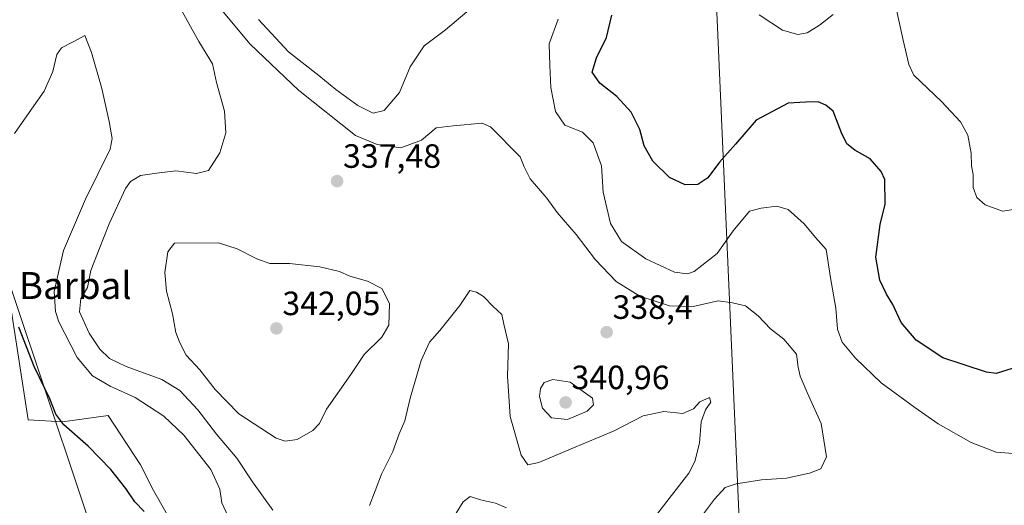
# Model space of a CAD drawing. Units: metres. Extents: x 608271 to 611745, y 4676063 to 4678430.
# Drawn here: x 609303 to 609595, y 4678004 to 4678149 of the extents above; entities that cross this region are included whole.
import ezdxf
from ezdxf.enums import TextEntityAlignment as Align

# ---------------------------------------------------------------- set-up
doc = ezdxf.new("R2010")
doc.units = ezdxf.units.M
doc.header["$MEASUREMENT"] = 0
for name, color, linetype, lineweight in [('Carátula', 7, 'Continuous', 5), ('Cultivos herbáceos CxS', 92, 'Continuous', 0), ('Curva de nivel maestra', 36, 'Continuous', 30), ('Curva de nivel normal', 36, 'Continuous', 0), ('Matorral', 135, 'Continuous', 0), ('Matorral CxS', 135, 'Continuous', 0), ('Punto de cota en terreno', 7, 'Continuous', 0), ('Rótulo de punto de cota en terreno', 19, 'Continuous', 0), ('Tendido', 6, 'Continuous', 0), ('Texto cartográfico', 19, 'Continuous', 0)]:
    doc.layers.add(name, color=color, linetype=linetype, lineweight=lineweight)
doc.styles.add('Arial', font='txt', dxfattribs={"height": 0.2})

# ---------------------------------------------------------------- blocks, each defined once
blk = doc.blocks.new('*U151')
at = {"layer": 'Cultivos herbáceos CxS', "color": 92, "linetype": 'Continuous', "lineweight": 0}
blk.add_polyline3d([(609299.45, 4678067.09, 325.08), (609305.17, 4678029.86, 323.44), (609315.41, 4678029.29, 324.92), (609328.95, 4678031.16, 326.72), (609338.57, 4678016.49, 325.81), (609342.39, 4678008.85, 325.55), (609353.84, 4677988.8, 324.47), (609368.15, 4677967.8, 324.22), (609372.92, 4677949.66, 324.89), (609343.78, 4677946.71, 324.44), (609328.43, 4677939.99, 323.19), (609309.72, 4677931.36, 320.78), (609298.69, 4677921.28, 320.08)], dxfattribs=at)
blk = doc.blocks.new('*U157')
at = {"layer": 'Curva de nivel normal', "color": 36, "linetype": 'Continuous', "lineweight": 0}
blk.add_polyline3d([(609501.56, 4677995.96, 340), (609509.24, 4678006.28, 340), (609512.49, 4678009.73, 340), (609515.68, 4678010.87, 340), (609523.26, 4678012.02, 340), (609530.68, 4678012.52, 340), (609537.58, 4678013.99, 340), (609540.94, 4678015.31, 340), (609542.56, 4678018.81, 340), (609541.05, 4678028.76, 340), (609536.86, 4678037.97, 340), (609534.75, 4678042.81, 340), (609534.2, 4678045.48, 340), (609533.68, 4678049.34, 340), (609529.88, 4678053.84, 340), (609525.94, 4678056.92, 340), (609522.26, 4678060.75, 340), (609518.46, 4678063.68, 340), (609514.62, 4678064.6, 340), (609510.35, 4678065.18, 340), (609502.96, 4678063.52, 340), (609495.86, 4678063.7, 340), (609487.07, 4678066.61, 340), (609479.99, 4678070.99, 340), (609473.86, 4678077.36, 340), (609468.17, 4678084.94, 340), (609462.53, 4678091.5, 340), (609459.41, 4678095.71, 340), (609454.5, 4678101.46, 340), (609452.67, 4678105.04, 340), (609451.5, 4678107.99, 340), (609442.65, 4678116.86, 340), (609440.23, 4678118.01, 340), (609431.6, 4678117.24, 340), (609426.5, 4678116.6, 340), (609422.17, 4678112.99, 340), (609416, 4678110.7, 340), (609409, 4678111.64, 340), (609402.5, 4678114.32, 340), (609385.56, 4678127.76, 340), (609371.19, 4678141.43, 340), (609360.72, 4678154.04, 340)], dxfattribs=at)
blk = doc.blocks.new('*U162')
at = {"layer": 'Curva de nivel normal', "color": 36, "linetype": 'Continuous', "lineweight": 0}
for points in [[(609522.57, 4678150.18, 355), (609529.54, 4678145.65, 355), (609534.08, 4678144.38, 355), (609536.82, 4678144.82, 355), (609540.49, 4678147.1, 355), (609544.61, 4678150.33, 355)], [(609563.02, 4678153.44, 355), (609565.35, 4678142.66, 355), (609567.04, 4678135.41, 355), (609568.61, 4678132.26, 355), (609576.77, 4678124.42, 355), (609582.44, 4678118.4, 355), (609584.58, 4678114.46, 355), (609585.58, 4678109.04, 355), (609585.68, 4678105.36, 355), (609586.26, 4678102.7, 355), (609586.2, 4678098.84, 355), (609587.28, 4678095.93, 355), (609589.79, 4678093.77, 355), (609594.95, 4678091.88, 355), (609601.48, 4678092.81, 355)]]:
    blk.add_polyline3d(points, dxfattribs=at)
blk = doc.blocks.new('*U164')
at = {"layer": 'Curva de nivel normal', "color": 36, "linetype": 'Continuous', "lineweight": 0}
for points in [[(609373.62, 4678148.77, 345), (609382.58, 4678139.19, 345), (609391.61, 4678132.15, 345), (609396.68, 4678127.98, 345), (609403.24, 4678123.21, 345), (609407.75, 4678121, 345), (609411.02, 4678121.78, 345), (609415.55, 4678127.12, 345), (609418.76, 4678134.73, 345), (609422.94, 4678141.02, 345), (609429.28, 4678145.69, 345), (609435.6, 4678151.11, 345)], [(609462.76, 4678148.94, 345), (609460.1, 4678141.61, 345), (609460.26, 4678135.11, 345), (609460.62, 4678128.58, 345), (609462.03, 4678121.42, 345), (609464.74, 4678117.43, 345), (609470.02, 4678115.33, 345), (609473.2, 4678112.18, 345), (609475.67, 4678105.3, 345), (609476.15, 4678097.45, 345), (609478.36, 4678088.2, 345), (609481.61, 4678082.84, 345), (609488.82, 4678077.69, 345), (609497.37, 4678073.7, 345), (609501.27, 4678073.25, 345), (609503.19, 4678073.95, 345), (609510.09, 4678079.22, 345), (609514.86, 4678086, 345), (609519.72, 4678091.82, 345), (609523.13, 4678092.78, 345), (609527.82, 4678093.37, 345), (609531.16, 4678092.34, 345), (609535.92, 4678088.04, 345), (609539.3, 4678084.06, 345), (609542.5, 4678080.47, 345), (609543.76, 4678072.07, 345), (609545.38, 4678063.02, 345), (609545.84, 4678056.75, 345), (609547.28, 4678052.91, 345), (609551.17, 4678048.12, 345), (609558.88, 4678040.79, 345), (609568.89, 4678033.55, 345), (609575.79, 4678028.65, 345), (609585.63, 4678023.06, 345), (609593.05, 4678020.24, 345), (609604.48, 4678019.35, 345)]]:
    blk.add_polyline3d(points, dxfattribs=at)
blk = doc.blocks.new('*U167')
at = {"layer": 'Curva de nivel normal', "color": 36, "linetype": 'Continuous', "lineweight": 0}
for points in [[(609447.43, 4678003.74, 330), (609444.11, 4678005.08, 330), (609439.65, 4678006.04, 330), (609436.62, 4678007.03, 330), (609434.5, 4678005.5, 330), (609432.44, 4678002.1, 330)], [(609364.53, 4678001.29, 330), (609362.71, 4678005.18, 330), (609362.14, 4678009.23, 330), (609359.47, 4678015.12, 330), (609351.46, 4678025.3, 330), (609345.48, 4678030.97, 330), (609336.99, 4678036.46, 330), (609329.55, 4678039.83, 330), (609324.28, 4678042.91, 330), (609319.73, 4678048.36, 330), (609314.29, 4678058.95, 330), (609313.27, 4678062.07, 330), (609312.9, 4678068.02, 330), (609315.67, 4678080.14, 330), (609322.2, 4678095.4, 330), (609329.5, 4678110.27, 330), (609330.13, 4678113.48, 330), (609329.2, 4678118.49, 330), (609327.03, 4678128.32, 330), (609324.02, 4678139.04, 330), (609322.02, 4678144.03, 330), (609318.51, 4678142.19, 330), (609315.03, 4678140.36, 330), (609313.65, 4678138.38, 330), (609312.5, 4678133.34, 330), (609309.92, 4678127.49, 330), (609306.1, 4678122.14, 330), (609301.06, 4678114.88, 330)]]:
    blk.add_polyline3d(points, dxfattribs=at)
blk = doc.blocks.new('*U174')
at = {"layer": 'Curva de nivel normal', "color": 36, "linetype": 'Continuous', "lineweight": 0}
for points in [[(609492, 4678001.64, 335), (609501.63, 4678013.97, 335), (609503.48, 4678017.45, 335), (609504.82, 4678022.92, 335), (609505.36, 4678029.23, 335), (609506.61, 4678032.84, 335), (609508.21, 4678035.12, 335), (609507.84, 4678036.48, 335), (609504.95, 4678035.18, 335), (609503, 4678033.14, 335), (609499.89, 4678031.73, 335), (609494.25, 4678032.31, 335), (609488.1, 4678031, 335), (609479.4, 4678026.56, 335), (609466.67, 4678021.26, 335), (609457.07, 4678017.14, 335), (609453.77, 4678016.44, 335), (609451.8, 4678019.33, 335), (609448.51, 4678030.81, 335), (609447.74, 4678042.82, 335), (609447.99, 4678052.46, 335), (609446.64, 4678058.27, 335), (609446.02, 4678061.17, 335), (609443.44, 4678063.48, 335), (609440.6, 4678066.48, 335), (609438.49, 4678067.78, 335), (609436.5, 4678068.31, 335), (609433.54, 4678063.8, 335), (609427.64, 4678056.42, 335), (609424.52, 4678052.97, 335), (609422.06, 4678047.47, 335), (609418.79, 4678036.29, 335), (609417.19, 4678029.57, 335), (609415.5, 4678025.66, 335), (609413.66, 4678020.43, 335), (609410.26, 4678013.67, 335), (609408.37, 4678008.72, 335), (609406.69, 4678004.43, 335)], [(609377.96, 4678002.97, 335), (609371.87, 4678011.4, 335), (609367.18, 4678018.48, 335), (609361.15, 4678025.57, 335), (609355.61, 4678032.86, 335), (609350.3, 4678038.52, 335), (609344.9, 4678041.82, 335), (609334.35, 4678045.71, 335), (609329.38, 4678048.08, 335), (609326.44, 4678050.85, 335), (609323.26, 4678055.6, 335), (609320.47, 4678061.94, 335), (609320.83, 4678065.91, 335), (609322.85, 4678069.13, 335), (609323.78, 4678074.22, 335), (609326.3, 4678080.56, 335), (609329.24, 4678088.08, 335), (609334.11, 4678098.59, 335), (609335.61, 4678100.68, 335), (609338.58, 4678102.43, 335), (609344.11, 4678103.26, 335), (609349.11, 4678103.84, 335), (609355.25, 4678103.03, 335), (609358.78, 4678103.94, 335), (609362.12, 4678109.21, 335), (609363.9, 4678115.1, 335), (609363.57, 4678121.58, 335), (609361.16, 4678130.12, 335), (609360, 4678135.62, 335), (609355.95, 4678142.23, 335), (609348.98, 4678154.81, 335)]]:
    blk.add_polyline3d(points, dxfattribs=at)
blk = doc.blocks.new('*U176')
at = {"layer": 'Curva de nivel maestra', "color": 36, "linetype": 'Continuous', "lineweight": 30}
blk.add_polyline3d([(609597.77, 4678045.11, 350), (609593.07, 4678043.66, 350), (609590.15, 4678043.98, 350), (609577.24, 4678048.23, 350), (609569.3, 4678053.51, 350), (609564.84, 4678058.72, 350), (609562.28, 4678064.09, 350), (609560.42, 4678067.15, 350), (609558.45, 4678071.35, 350), (609557.23, 4678078.14, 350), (609558.52, 4678087.87, 350), (609560.02, 4678093.9, 350), (609559.92, 4678101.3, 350), (609558.85, 4678103.68, 350), (609555.61, 4678107.39, 350), (609551, 4678109.96, 350), (609548.62, 4678111.82, 350), (609547.02, 4678115.1, 350), (609544.6, 4678121.58, 350), (609542.41, 4678123.32, 350), (609540.14, 4678124.33, 350), (609536.49, 4678124.24, 350), (609531.16, 4678123.96, 350), (609521.66, 4678118.93, 350), (609515.48, 4678111.74, 350), (609510.78, 4678106.43, 350), (609507.33, 4678101.78, 350), (609504.32, 4678099.82, 350), (609500.56, 4678099.7, 350), (609495.85, 4678101.82, 350), (609490.93, 4678106.72, 350), (609488.35, 4678111.26, 350), (609487.06, 4678116.1, 350), (609484.47, 4678121.25, 350), (609480.2, 4678125.9, 350), (609475.13, 4678129.9, 350), (609472.94, 4678133.19, 350), (609474.22, 4678137.44, 350), (609477.18, 4678143.46, 350), (609478.72, 4678150.12, 350)], dxfattribs=at)
blk = doc.blocks.new('*U178')
at = {"layer": 'Curva de nivel maestra', "color": 36, "linetype": 'Continuous', "lineweight": 30}
blk.add_polyline3d([(609339.63, 4678002.59, 325), (609336.86, 4678005.48, 325), (609334.18, 4678009.48, 325), (609329.76, 4678015.05, 325), (609323.02, 4678022.01, 325), (609315.78, 4678028.37, 325), (609313.35, 4678031.48, 325), (609311.62, 4678036.07, 325), (609306.92, 4678045.67, 325), (609302.42, 4678057.33, 325)], dxfattribs=at)
blk = doc.blocks.new('5PATER')
at = {"layer": 'Carátula', "linetype": 'Continuous', "lineweight": 5}
h = blk.add_hatch(color=250, dxfattribs=at)
edge = h.paths.add_edge_path()
edge.add_ellipse((0, 0.01), major_axis=(-1.33, -1.34), ratio=0.999422, start_angle=0, end_angle=360)

msp = doc.modelspace()

# ---------------------------------------------------------------- linework, layer by layer
at = {"layer": 'Cultivos herbáceos CxS', "color": 92, "linetype": 'Continuous', "lineweight": 0}
msp.add_polyline3d([(609299.44, 4678067.09, 325.08), (609305.17, 4678029.86, 323.44), (609315.41, 4678029.29, 324.92), (609328.95, 4678031.16, 326.72), (609338.57, 4678016.49, 325.81), (609342.39, 4678008.85, 325.55), (609353.84, 4677988.8, 324.47), (609368.15, 4677967.8, 324.22), (609372.92, 4677949.66, 324.89), (609343.78, 4677946.71, 324.44), (609328.43, 4677939.99, 323.19), (609309.72, 4677931.36, 320.78), (609298.69, 4677921.28, 320.08)], dxfattribs=at)
at = {"layer": 'Curva de nivel normal', "color": 36, "linetype": 'Continuous', "lineweight": 0}
for points in [[(609381.55, 4678023.5, 340), (609385.19, 4678024.04, 340), (609389.84, 4678026.63, 340), (609391.77, 4678028.74, 340), (609393.9, 4678033.02, 340), (609401.08, 4678043.32, 340), (609405.13, 4678049.28, 340), (609410.32, 4678054.39, 340), (609412.42, 4678057.98, 340), (609412.66, 4678064.44, 340), (609410.34, 4678068.85, 340), (609406.12, 4678071.08, 340), (609400.78, 4678072.54, 340), (609397.77, 4678073.94, 340), (609391.9, 4678075.34, 340), (609382.87, 4678076.33, 340), (609377.04, 4678076.32, 340), (609373.17, 4678077.68, 340), (609367.32, 4678080.65, 340), (609361.78, 4678082.4, 340), (609348.65, 4678082.34, 340), (609346.68, 4678079.76, 340), (609345.76, 4678073.64, 340), (609346.32, 4678068.12, 340), (609348.09, 4678061.38, 340), (609349.08, 4678055.78, 340), (609350.31, 4678052.69, 340), (609352.15, 4678049.08, 340), (609356.22, 4678044.68, 340), (609360.76, 4678038.88, 340), (609367.83, 4678031.65, 340), (609378.92, 4678024.37, 340), (609381.55, 4678023.5, 340)], [(609465.6, 4678029.92, 340), (609471.44, 4678032.44, 340), (609473.33, 4678034.26, 340), (609472.98, 4678036.3, 340), (609466.34, 4678040.99, 340), (609461.16, 4678041.8, 340), (609458.64, 4678040.89, 340), (609457.5, 4678039.12, 340), (609457.24, 4678036.81, 340), (609458.1, 4678033.3, 340), (609460.82, 4678030.45, 340), (609465.6, 4678029.92, 340)]]:
    msp.add_polyline3d(points, dxfattribs=at)
at = {"layer": 'Matorral', "color": 135, "linetype": 'Continuous', "lineweight": 0}
msp.add_polyline3d([(609299.44, 4678067.09, 325.08), (609305.17, 4678029.86, 323.44), (609315.41, 4678029.29, 324.92), (609328.95, 4678031.16, 326.72), (609338.57, 4678016.49, 325.81), (609342.39, 4678008.85, 325.55), (609353.84, 4677988.8, 324.47), (609368.15, 4677967.8, 324.22), (609372.92, 4677949.66, 324.89), (609343.78, 4677946.71, 324.44), (609328.43, 4677939.99, 323.19), (609309.72, 4677931.36, 320.78), (609298.69, 4677921.28, 320.08)], dxfattribs=at)
at = {"layer": 'Matorral CxS', "color": 135, "linetype": 'Continuous', "lineweight": 0}
msp.add_polyline3d([(609298.69, 4677921.28, 320.08), (609309.72, 4677931.36, 320.78), (609328.43, 4677939.99, 323.19), (609343.78, 4677946.71, 324.44), (609372.92, 4677949.66, 324.89), (609368.15, 4677967.8, 324.22), (609353.84, 4677988.8, 324.47), (609342.39, 4678008.85, 325.55), (609338.57, 4678016.49, 325.81), (609328.95, 4678031.16, 326.72), (609315.41, 4678029.29, 324.92), (609305.17, 4678029.86, 323.44), (609299.45, 4678067.09, 325.08)], dxfattribs=at)
at = {"layer": 'Tendido', "color": 6, "linetype": 'Continuous', "lineweight": 0}
for points in [[(609499.09, 4678395.27, 371.44), (609500.44, 4678366.96, 368.6), (609516.77, 4677995.67, 343.23), (609539, 4677491.4, 336.41), (609552.76, 4677171.34, 360.51), (609566.56, 4676843.93, 356.95), (609585.05, 4676420.65, 332.43), (609599.54, 4676083.1, 325.62)], [(609491.38, 4676081.41, 333.41), (609467.51, 4676721.28, 345.48), (609448.77, 4677199.85, 361.05), (609430.54, 4677679.1, 315.59), (609280.32, 4678127.85, 336.46), (609191.47, 4678390.46, 338.77)]]:
    msp.add_polyline3d(points, dxfattribs=at)

# ---------------------------------------------------------------- block references
at = {"layer": 'Cultivos herbáceos CxS', "color": 92, "linetype": 'Continuous', "lineweight": 0}
msp.add_blockref('*U151', (0, 0), dxfattribs=at)
at = {"layer": 'Curva de nivel maestra', "color": 36, "linetype": 'Continuous', "lineweight": 30}
for name in ['*U178', '*U176']:
    msp.add_blockref(name, (0, 0), dxfattribs=at)
at = {"layer": 'Curva de nivel normal', "color": 36, "linetype": 'Continuous', "lineweight": 0}
for name in ['*U167', '*U174', '*U157', '*U164', '*U162']:
    msp.add_blockref(name, (0, 0), dxfattribs=at)
at = {"layer": 'Punto de cota en terreno', "linetype": 'Continuous', "lineweight": 0}
for p in [(609397.04, 4678100.78, 337.48), (609379, 4678057, 342.05), (609477.2, 4678055.89, 338.4), (609465, 4678035, 340.96)]:
    msp.add_blockref('5PATER', p, dxfattribs=at)

# ---------------------------------------------------------------- texts
at = {"layer": 'Rótulo de punto de cota en terreno', "color": 19, "linetype": 'Continuous', "lineweight": 0, "style": 'Arial'}
for s, p in [('337,48', (609398.8, 4678102.54)), ('342,05', (609380.76, 4678058.76)), ('338,4', (609478.96, 4678057.65)), ('340,96', (609466.76, 4678036.76))]:
    msp.add_text(s, height=7, dxfattribs=at).set_placement(p, align=Align.BOTTOM_LEFT)
at = {"layer": 'Texto cartográfico', "color": 19, "linetype": 'Continuous', "lineweight": 0, "style": 'Arial'}
msp.add_text('Barbal', height=8, dxfattribs=at).set_placement((609319.16, 4678069.76), align=Align.MIDDLE_CENTER)

doc.saveas('drawing.dxf')
